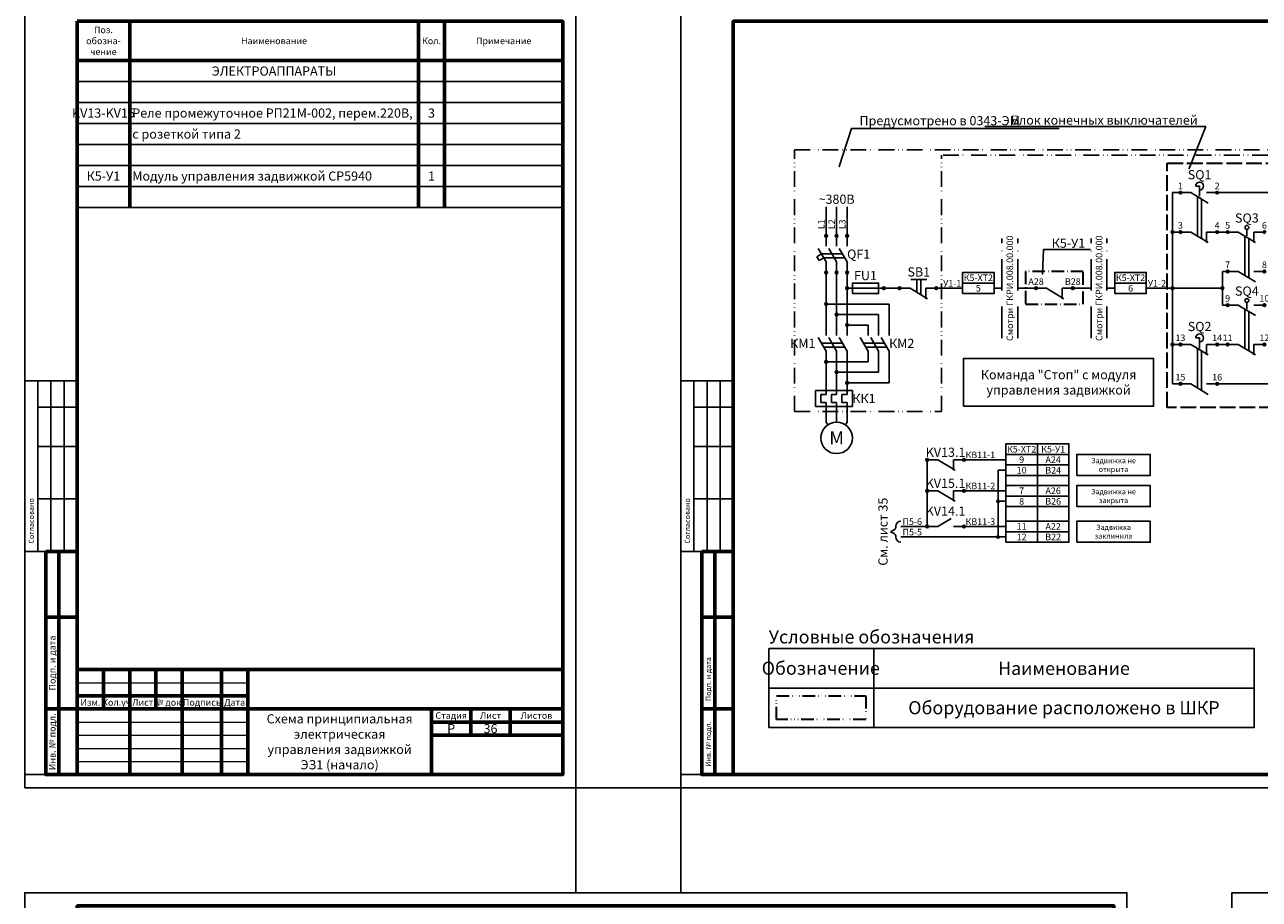
# Model space of a CAD drawing. Units: millimetres. Extents: x 0 to 7100, y -4414 to 594.
# Drawn here: x 0 to 470, y -1514 to -1180 of the extents above; entities that cross this region are included whole.
import ezdxf
from ezdxf.enums import TextEntityAlignment as Align

# ---------------------------------------------------------------- set-up
doc = ezdxf.new("R2010")
doc.units = ezdxf.units.MM
for name, pattern in [('ACAD_ISO02W100', [15, 12, -3]), ('ACAD_ISO04W100', [30, 24, -3, 0, -3]), ('ACAD_ISO10W100', [18, 12, -3, 0, -3]), ('ACAD_ISO12W100', [21, 12, -3, 0, -3, 0, -3]), ('ACAD_ISO14W100', [24, 12, -3, 0, -3, 0, -3, 0, -3])]:
    doc.linetypes.add(name, pattern=pattern)
doc.layers.add('Format', color=7, linetype='Continuous')
doc.layers.add('LAYER0VIEW0', color=7, linetype='Continuous')
doc.layers.add('wspom', color=3, linetype='Continuous', plot=False)
doc.styles.get("Standard").update_dxf_attribs({"font": 'mipgost.ttf', "oblique": 15})
doc.dimstyles.new('ISO-25', dxfattribs={"dimtxt": 2.5, "dimasz": 2.5, "dimexe": 1.25, "dimexo": 0.625, "dimtad": 1, "dimtxsty": 'Standard', "dimcen": 2.5, "dimadec": 0, "dimazin": 0, "dimtfac": 1, "dimtmove": 0, "dimatfit": 3, "dimfxl": 0, "dimarcsym": 0})

# ---------------------------------------------------------------- blocks, each defined once
blk = doc.blocks.new('А3_гориз_осн_компл_раб_черт')
at = {"layer": 'Format', "lineweight": 60}
for points in [[(20, 5), (415, 5), (415, 292), (20, 292)], [(8, 90), (13, 90), (13, 65), (8, 65)], [(13, 90), (20, 90), (20, 65), (13, 65)], [(8, 65), (13, 65), (13, 30), (8, 30)], [(13, 65), (20, 65), (20, 30), (13, 30)], [(8, 30), (13, 30), (13, 5), (8, 5)], [(13, 30), (20, 30), (20, 5), (13, 5)]]:
    blk.add_lwpolyline(points, close=True, dxfattribs=at)
at = {"layer": 'Format'}
for points in [[(5, 90), (5, 155), (0, 155), (0, 90)], [(10, 145), (10, 155), (5, 155), (5, 145)], [(15, 145), (15, 155), (10, 155), (10, 145)], [(20, 145), (20, 155), (15, 155), (15, 145)], [(10, 130), (10, 145), (5, 145), (5, 130)], [(15, 130), (15, 145), (10, 145), (10, 130)], [(20, 130), (20, 145), (15, 145), (15, 130)], [(10, 110), (10, 130), (5, 130), (5, 110)], [(15, 110), (15, 130), (10, 130), (10, 110)], [(20, 110), (20, 130), (15, 130), (15, 110)], [(10, 90), (10, 110), (5, 110), (5, 90)], [(15, 90), (15, 110), (10, 110), (10, 90)], [(20, 90), (20, 110), (15, 110), (15, 90)]]:
    blk.add_lwpolyline(points, close=True, dxfattribs=at)
at = {"layer": 'wspom'}
for points in [[(0, 0), (420, 0), (420, 297), (0, 297)], [(0, 90), (8, 90), (8, 5), (0, 5)], [(420, 0), (460, 0), (460, -40), (420, -40)]]:
    blk.add_lwpolyline(points, close=True, dxfattribs=at)
at = {"layer": 'Format', "oblique": 15}
for s, p in [('Согласовано', (2.5, 93)), ('Подп. и дата', (10.5, 33)), ('Инв. № подл.', (10.5, 8))]:
    blk.add_text(s, height=2, rotation=90, dxfattribs=at).set_placement(p, align=Align.MIDDLE_LEFT)
blk = doc.blocks.new('Контакт_замык_гориз')
for points in [[(0.5, 0, 1), (-0.5, 0, 1)], [(14, -0.5, 1), (14, 0.5, 1)]]:
    blk.add_hatch(color=256).paths.add_polyline_path(points)
for p, q in [((4, 0), (0, 0)), ((4, 0), (9.2, 3)), ((14, 0), (10, 0))]:
    blk.add_line(p, q)
for centre in [(0, 0), (14, 0)]:
    blk.add_circle(centre, 0.5)
at = {"color": 7, "oblique": 15}
blk.add_attdef('КОНТАКТ_ЗАМЫК_ГОРИЗ', text='', height=3.5, dxfattribs=at).set_placement((7, 3), align=Align.BOTTOM_CENTER)
blk = doc.blocks.new('04_Электроаппараты_ОЛ')
at = {"lineweight": 60}
for p, q in [((0, 0), (0, -8)), ((110, 0), (110, -8)), ((120, 0), (120, -8)), ((0, -8), (0, -16)), ((110, -8), (110, -16)), ((120, -8), (120, -16))]:
    blk.add_line(p, q, dxfattribs=at)
for p, q in [((-20, -8), (0, -8)), ((0, -8), (110, -8)), ((110, -8), (120, -8)), ((120, -8), (165, -8)), ((-20, -16), (0, -16)), ((0, -16), (110, -16)), ((110, -16), (120, -16)), ((120, -16), (165, -16))]:
    blk.add_line(p, q)
at = {"oblique": 15}
blk.add_text('%%UЭЛЕКТРОАППАРАТЫ', height=3.5, dxfattribs=at).set_placement((55, -4), align=Align.MIDDLE_CENTER)
blk = doc.blocks.new('ПЭ_ОЛ_перв_лист')
at = {"lineweight": 60}
for points in [[(20, 292), (205, 292), (205, 5), (20, 5)], [(20, 292), (40, 292), (40, 277), (20, 277)], [(40, 292), (150, 292), (150, 277), (40, 277)], [(150, 292), (160, 292), (160, 277), (150, 277)], [(160, 292), (205, 292), (205, 277), (160, 277)], [(8, 90), (13, 90), (13, 65), (8, 65)], [(20, 90), (13, 90), (13, 65), (20, 65)], [(8, 65), (13, 65), (13, 30), (8, 30)], [(13, 65), (20, 65), (20, 30), (13, 30)], [(8, 30), (13, 30), (13, 5), (8, 5)], [(13, 5), (20, 5), (20, 30), (13, 30)]]:
    blk.add_lwpolyline(points, close=True, dxfattribs=at)
at = {"layer": 'Format'}
for points in [[(5, 90), (5, 155), (0, 155), (0, 90)], [(10, 145), (10, 155), (5, 155), (5, 145)], [(15, 145), (15, 155), (10, 155), (10, 145)], [(20, 145), (20, 155), (15, 155), (15, 145)], [(10, 130), (10, 145), (5, 145), (5, 130)], [(15, 130), (15, 145), (10, 145), (10, 130)], [(20, 130), (20, 145), (15, 145), (15, 130)], [(10, 110), (10, 130), (5, 130), (5, 110)], [(15, 110), (15, 130), (10, 130), (10, 110)], [(20, 110), (20, 130), (15, 130), (15, 110)], [(10, 90), (10, 110), (5, 110), (5, 90)], [(15, 90), (15, 110), (10, 110), (10, 90)], [(20, 90), (20, 110), (15, 110), (15, 90)]]:
    blk.add_lwpolyline(points, close=True, dxfattribs=at)
at = {"layer": 'wspom'}
for points in [[(0, 0), (210, 0), (210, 297), (0, 297)], [(0, 90), (8, 90), (8, 5), (0, 5)], [(210, -40), (250, -40), (250, 0), (210, 0)]]:
    blk.add_lwpolyline(points, close=True, dxfattribs=at)
at = {"layer": 'Format', "char_height": 2.5, "width": 18.0471, "attachment_point": 5}
for s, insert in [('{\\fGOST type A|b0|i0|c204|p34;Поз.\\Pобозна-\\Pчение}', (30, 284.5)), ('{\\fGOST type A|b0|i0|c204|p34;Наименование}', (95, 284.5)), ('{\\fGOST type A|b0|i0|c204|p34;Кол.}', (155, 284.5)), ('{\\fGOST type A|b0|i0|c204|p34;Примечание}', (182.5, 284.5))]:
    blk.add_mtext(s, dxfattribs=dict(at, insert=insert))
at = {"layer": 'Format', "rotation": 90}
for s, insert, char_height, width, attachment_point in [('{\\fGOST type A|b0|i0|c204|p34;Согласовано}', (2.5, 93), 2, 25.0684, 4), ('{\\fGOST type A|b0|i0|c204|p34;Подп. и дата}', (10.5, 47.5), 2.5, 25, 5), ('{\\fGOST type A|b0|i0|c204|p34;Инв.} № {\\fGOST type A|b0|i0|c204|p34;подл.}', (10.5, 17.5), 2.5, 25, 5)]:
    blk.add_mtext(s, dxfattribs=dict(at, insert=insert, char_height=char_height, width=width, attachment_point=attachment_point))
blk = doc.blocks.new('Соединение')
blk.add_hatch(color=256).paths.add_polyline_path([(-0.5, 0, 1), (0.5, 0, 1)])
blk.add_circle((0, 0), 0.5)
blk = doc.blocks.new('Выкл_авт_трехпол_слева')
for p, q in [((0, 0), (0, -4)), ((4, 0), (4, -4)), ((8, 0), (8, -4)), ((-3.55, -7.98), (-1.76, -6.95)), ((-2.69, -9.48), (-3.55, -7.98)), ((0, -10), (-3, -4.8)), ((-2.69, -9.48), (-0.9, -8.45)), ((6.16, -6.95), (-1.76, -6.95)), ((7.02, -8.45), (-0.9, -8.45)), ((4, -10), (1, -4.8)), ((8, -10), (5, -4.8)), ((0, -10), (0, -14)), ((4, -10), (4, -14)), ((8, -10), (8, -14))]:
    blk.add_line(p, q)
for p in [(0, 0), (4, 0), (8, 0), (0, -14), (4, -14), (8, -14)]:
    blk.add_blockref('Соединение', p)
at = {"oblique": 15}
blk.add_attdef('ВЫКЛ_АВТ_ТРЕХПОЛ', text='', height=3.5, dxfattribs=at).set_placement((-1.5, -4.4), align=Align.BOTTOM_RIGHT)
blk = doc.blocks.new('Контакт_размык_гориз_с_контактами')
for points in [[(0, 0.5, 1), (0, -0.5, 1)], [(13.5, 0, 1), (14.5, 0, 1)]]:
    blk.add_hatch(color=256).paths.add_polyline_path(points)
for p, q in [((4, 0), (0, 0)), ((4, 0), (10.64, -4)), ((14, 0), (10, 0)), ((10, 0), (10, -4))]:
    blk.add_line(p, q)
for centre in [(0, 0), (14, 0)]:
    blk.add_circle(centre, 0.5)
at = {"layer": 'Format'}
blk.add_line((14, 0), (14, 0), dxfattribs=at)
at = {"oblique": 15}
for tag, height, p in [('КОНТАКТ_РАЗМЫК_ГОРИЗ', 3.5, (7, 0)), ('КОНТ_1', 2.5, (0, 0.5)), ('КОНТ_2', 2.5, (14, 0.5))]:
    blk.add_attdef(tag, text='', height=height, dxfattribs=at).set_placement(p, align=Align.BOTTOM_CENTER)
blk = doc.blocks.new('Реверсивное_вкл_двигателя')
for points in [[(8.5, -6, 1), (7.5, -6, 1)], [(22.5, -6, 1), (21.5, -6, 1)], [(28, -5.5, 1), (28, -6.5, 1)], [(41.5, -6, 1), (42.5, -6, 1)]]:
    blk.add_hatch(color=256).paths.add_polyline_path(points)
for p, q in [((0, -12), (0, 0)), ((4, -12), (4, 0)), ((8, -12), (8, 0)), ((32.32, -2.62), (38.32, -2.62)), ((34.57, -7.55), (34.57, -2.62)), ((36.07, -8.45), (36.07, -2.62)), ((8, -6), (10, -6)), ((10, -6), (20, -6)), ((20, -6), (22, -6)), ((22, -6), (28, -6)), ((32, -6), (28, -6)), ((32, -6), (38.64, -10)), ((38, -6), (38, -10)), ((42, -6), (38, -6)), ((0, -20), (0, -12)), ((24, -12), (0, -12)), ((4, -16), (4, -12)), ((8, -20), (8, -12)), ((24, -20), (24, -12)), ((4, -20), (4, -16)), ((20, -16), (4, -16)), ((20, -20), (20, -16)), ((0, -20), (0, -24)), ((4, -20), (4, -24)), ((16, -20), (8, -20)), ((8, -20), (8, -24)), ((16, -20), (16, -24)), ((20, -20), (20, -24)), ((24, -20), (24, -24)), ((0, -30), (-3, -24.8)), ((6.16, -26.95), (-1.76, -26.95)), ((4, -30), (1, -24.8)), ((8, -30), (5, -24.8)), ((16, -30), (13, -24.8)), ((22.16, -26.95), (14.24, -26.95)), ((20, -30), (17, -24.8)), ((24, -30), (21, -24.8)), ((7.02, -28.45), (-0.9, -28.45)), ((0, -30), (0, -34)), ((4, -30), (4, -34)), ((8, -30), (8, -34)), ((23.02, -28.45), (15.1, -28.45)), ((16, -30), (16, -34)), ((20, -30), (20, -34)), ((24, -30), (24, -34)), ((0, -34), (0, -42)), ((16, -34), (0, -34)), ((4, -34), (4, -42)), ((8, -34), (8, -42)), ((20, -38), (20, -34)), ((24, -42), (24, -34)), ((0, -45), (0, -42)), ((20, -38), (4, -38)), ((4, -45), (4, -42)), ((24, -42), (8, -42)), ((8, -45), (8, -42)), ((-2, -49.5), (-2, -46.5)), ((0, -46.5), (-2, -46.5)), ((0, -45), (0, -46.5)), ((4, -46.5), (2, -46.5)), ((2, -49.5), (2, -46.5)), ((4, -45), (4, -46.5)), ((8, -46.5), (6, -46.5)), ((6, -49.5), (6, -46.5)), ((8, -45), (8, -46.5)), ((0, -49.5), (-2, -49.5)), ((0, -51), (0, -49.5)), ((0, -57), (0, -51)), ((4, -49.5), (2, -49.5)), ((4, -51), (4, -49.5)), ((4, -57), (4, -51)), ((8, -49.5), (6, -49.5)), ((8, -51), (8, -49.5)), ((8, -57), (8, -51)), ((0.67, -58.01), (0, -57)), ((7.33, -58.01), (8, -57))]:
    blk.add_line(p, q)
for points in [[(10, -8), (20, -8), (20, -4), (10, -4)], [(-4, -45), (10, -45), (10, -51), (-4, -51)]]:
    blk.add_lwpolyline(points, close=True)
for centre, radius in [((8, -6), 0.5), ((22, -6), 0.5), ((28, -6), 0.5), ((42, -6), 0.5), ((4, -63), 6)]:
    blk.add_circle(centre, radius)
at = {"layer": 'Format'}
blk.add_line((42, -6), (42, -6), dxfattribs=at)
for p in [(0, -12), (4, -16), (8, -20), (0, -34), (4, -38), (8, -42)]:
    blk.add_blockref('Соединение', p)
at = {"oblique": 15}
blk.add_text('М', height=5, dxfattribs=at).set_placement((4, -63), align=Align.MIDDLE_CENTER)
for tag, p in [('КНОПКА_РАЗМЫК_ГОРИЗ_С_ВОЗВРАТОМ', (35.32, -2.62)), ('ПРЕДОХРАНИТЕЛЬ', (15, -4))]:
    blk.add_attdef(tag, text='', height=3.5, dxfattribs=at).set_placement(p, align=Align.BOTTOM_CENTER)
blk.add_attdef('КОНТАКТ_ПУСКАТЕЛЯ_1', text='', height=3.5, dxfattribs=at).set_placement((-3, -27), align=Align.MIDDLE_RIGHT)
for tag, p in [('КОНТАКТ_ПУСКАТЕЛЯ_2', (24, -27)), ('ТЕПЛОВОЕ_РЕЛЕ', (10, -48))]:
    blk.add_attdef(tag, text='', height=3.5, dxfattribs=at).set_placement(p, align=Align.MIDDLE_LEFT)
blk = doc.blocks.new('Конечный_выключатель_муфт_вар_1')
for points in [[(0, 0.5, 1), (0, -0.5, 1)], [(13.5, 0, 1), (14.5, 0, 1)], [(0.5, -15, 1), (-0.5, -15, 1)], [(14, -15.5, 1), (14, -14.5, 1)]]:
    blk.add_hatch(color=256).paths.add_polyline_path(points)
for p, q in [((4, 0), (0, 0)), ((4, 0), (10.64, -4)), ((5.82, 2.5), (7.32, 2.5)), ((7.32, 2.5), (7.32, 1)), ((10, 0), (10, -4)), ((14, 0), (10, 0)), ((6.57, -16.55), (6.57, -1.55)), ((8.07, -17.45), (8.07, -2.45)), ((4, -15), (0, -15)), ((4, -15), (10.64, -19)), ((14, -15), (10, -15))]:
    blk.add_line(p, q)
at = {"linetype": 'ACAD_ISO04W100', "ltscale": 0.1}
blk.add_line((7.32, 1), (7.32, -2), dxfattribs=at)
for centre in [(0, 0), (14, 0), (0, -15), (14, -15)]:
    blk.add_circle(centre, 0.5)
blk.add_arc((7.32, 2.5), 1.5, 270, 180)
at = {"oblique": 15}
for tag, height, p in [('ОБОЗНАЧЕНИЕ_КВ', 3.5, (7.32, 4)), ('КОНТАКТ_1', 2.5, (0, 0.5)), ('КОНТАКТ_2', 2.5, (14, 0.5)), ('КОНТАКТ_3', 2.5, (0, -14.5)), ('КОНТАКТ_4', 2.5, (14, -14.5))]:
    blk.add_attdef(tag, text='', height=height, dxfattribs=at).set_placement(p, align=Align.BOTTOM_CENTER)
blk = doc.blocks.new('Конечный_выключатель_вар_1')
for points in [[(0, 0.5, 1), (0, -0.5, 1)], [(13.5, 0, 1), (14.5, 0, 1)], [(0.5, -15, 1), (-0.5, -15, 1)], [(14, -15.5, 1), (14, -14.5, 1)]]:
    blk.add_hatch(color=256).paths.add_polyline_path(points)
for p, q in [((4, 0), (0, 0)), ((4, 0), (10.64, -4)), ((14, 0), (10, 0)), ((6.57, -16.55), (6.57, -1.55)), ((8.07, -17.45), (8.07, -2.45)), ((4, -15), (0, -15)), ((4, -15), (10.64, -19)), ((10, -15), (10, -19)), ((14, -15), (10, -15))]:
    blk.add_line(p, q)
at = {"linetype": 'ACAD_ISO04W100', "ltscale": 0.1}
blk.add_line((7.32, 1), (7.32, -2), dxfattribs=at)
for centre, radius in [((0, 0), 0.5), ((7.32, 1.75), 0.75), ((14, 0), 0.5), ((0, -15), 0.5), ((14, -15), 0.5)]:
    blk.add_circle(centre, radius)
at = {"oblique": 15}
for tag, height, p in [('ОБОЗНАЧЕНИЕ_КВ', 3.5, (7.32, 2.5)), ('КОНТАКТ_1', 2.5, (0, 0.5)), ('КОНТАКТ_2', 2.5, (14, 0.5)), ('КОНТАКТ_3', 2.5, (0, -14.5)), ('КОНТАКТ_4', 2.5, (14, -14.5))]:
    blk.add_attdef(tag, text='', height=height, dxfattribs=at).set_placement(p, align=Align.BOTTOM_CENTER)
blk = doc.blocks.new('Конечный_выключатель_муфт_вар_2')
for points in [[(0, 0.5, 1), (0, -0.5, 1)], [(13.5, 0, 1), (14.5, 0, 1)], [(0.5, -15, 1), (-0.5, -15, 1)], [(14, -15.5, 1), (14, -14.5, 1)]]:
    blk.add_hatch(color=256).paths.add_polyline_path(points)
for p, q in [((4, 0), (0, 0)), ((4, 0), (10.64, -4)), ((5.82, 2.5), (7.32, 2.5)), ((7.32, 2.5), (7.32, 1)), ((14, 0), (10, 0)), ((6.57, -16.55), (6.57, -1.55)), ((8.07, -17.45), (8.07, -2.45)), ((4, -15), (0, -15)), ((4, -15), (10.64, -19)), ((14, -15), (10, -15)), ((10, -15), (10, -19))]:
    blk.add_line(p, q)
at = {"linetype": 'ACAD_ISO04W100', "ltscale": 0.1}
blk.add_line((7.32, 1), (7.32, -2), dxfattribs=at)
for centre in [(0, 0), (14, 0), (0, -15), (14, -15)]:
    blk.add_circle(centre, 0.5)
blk.add_arc((7.32, 2.5), 1.5, 270, 180)
at = {"oblique": 15}
for tag, height, p in [('ОБОЗНАЧЕНИЕ_КВ', 3.5, (7.32, 4)), ('КОНТАКТ_1', 2.5, (0, 0.5)), ('КОНТАКТ_2', 2.5, (14, 0.5)), ('КОНТАКТ_3', 2.5, (0, -14.5)), ('КОНТАКТ_4', 2.5, (14, -14.5))]:
    blk.add_attdef(tag, text='', height=height, dxfattribs=at).set_placement(p, align=Align.BOTTOM_CENTER)
blk = doc.blocks.new('Конечный_выключатель_вар_2')
for points in [[(0, 0.5, 1), (0, -0.5, 1)], [(13.5, 0, 1), (14.5, 0, 1)], [(0.5, -15, 1), (-0.5, -15, 1)], [(14, -15.5, 1), (14, -14.5, 1)]]:
    blk.add_hatch(color=256).paths.add_polyline_path(points)
for p, q in [((4, 0), (0, 0)), ((4, 0), (10.64, -4)), ((14, 0), (10, 0)), ((10, 0), (10, -4)), ((6.57, -16.55), (6.57, -1.55)), ((8.07, -17.45), (8.07, -2.45)), ((4, -15), (0, -15)), ((4, -15), (10.64, -19)), ((14, -15), (10, -15))]:
    blk.add_line(p, q)
at = {"linetype": 'ACAD_ISO04W100', "ltscale": 0.1}
blk.add_line((7.32, 1), (7.32, -2), dxfattribs=at)
for centre, radius in [((0, 0), 0.5), ((7.32, 1.75), 0.75), ((14, 0), 0.5), ((0, -15), 0.5), ((14, -15), 0.5)]:
    blk.add_circle(centre, radius)
at = {"oblique": 15}
for tag, height, p in [('ОБОЗНАЧЕНИЕ_КВ', 3.5, (7.32, 2.5)), ('КОНТАКТ_1', 2.5, (0, 0.5)), ('КОНТАКТ_2', 2.5, (14, 0.5)), ('КОНТАКТ_3', 2.5, (0, -14.5)), ('КОНТАКТ_4', 2.5, (14, -14.5))]:
    blk.add_attdef(tag, text='', height=height, dxfattribs=at).set_placement(p, align=Align.BOTTOM_CENTER)
blk = doc.blocks.new('Стрелка_фигурной_скобки')
for p, q in [((-0.72, -0.55), (0, -2)), ((0, -2), (0.72, -0.55))]:
    blk.add_line(p, q)
for centre, start, end in [((-1.62, -1), 26.5651, 90), ((1.62, -1), 90, 153.4349)]:
    blk.add_arc(centre, 1, start, end)
blk = doc.blocks.new('Ср5940_ПЭ_ОЛ')
at = {"lineweight": 60}
for p, q in [((0, 0), (0, -8)), ((110, 0), (110, -8)), ((120, 0), (120, -8)), ((0, -8), (0, -16)), ((110, -8), (110, -16)), ((120, -8), (120, -16))]:
    blk.add_line(p, q, dxfattribs=at)
for p, q in [((-20, -8), (0, -8)), ((0, -8), (110, -8)), ((110, -8), (120, -8)), ((120, -8), (165, -8)), ((-20, -16), (0, -16)), ((0, -16), (110, -16)), ((110, -16), (120, -16)), ((120, -16), (165, -16))]:
    blk.add_line(p, q)
at = {"oblique": 15}
blk.add_text('Модуль управления задвижкой СР5940', height=3.5, dxfattribs=at).set_placement((1, -4), align=Align.MIDDLE_LEFT)
for tag, p in [('ПОЗИЦИЯ-1', (-10, -4)), ('КОЛИЧЕСТВО', (115, -4)), ('ПРИМ-1', (142.5, -4)), ('ПОЗИЦИЯ-2', (-10, -12))]:
    blk.add_attdef(tag, text='', height=3.5, dxfattribs=at).set_placement(p, align=Align.MIDDLE_CENTER)
blk = doc.blocks.new('Контакт_размык_гориз')
for points in [[(0, 0.5, 1), (0, -0.5, 1)], [(13.5, 0, 1), (14.5, 0, 1)]]:
    blk.add_hatch(color=256).paths.add_polyline_path(points)
for p, q in [((4, 0), (0, 0)), ((4, 0), (10.64, -4)), ((10, 0), (10, -4)), ((14, 0), (10, 0))]:
    blk.add_line(p, q)
for centre in [(0, 0), (14, 0)]:
    blk.add_circle(centre, 0.5)
at = {"layer": 'Format'}
blk.add_line((14, 0), (14, 0), dxfattribs=at)
at = {"oblique": 15}
blk.add_attdef('КОНТАКТ_РАЗМЫК_ГОРИЗ', text='', height=3.5, dxfattribs=at).set_placement((7, 0), align=Align.BOTTOM_CENTER)
blk = doc.blocks.new('РП21М_002_ПЭ_ОЛ')
at = {"lineweight": 60}
for p, q in [((0, 0), (0, -8)), ((110, 0), (110, -8)), ((120, 0), (120, -8)), ((0, -8), (0, -16)), ((110, -8), (110, -16)), ((120, -8), (120, -16)), ((0, -16), (0, -24)), ((110, -16), (110, -24)), ((120, -16), (120, -24))]:
    blk.add_line(p, q, dxfattribs=at)
for p, q in [((-20, -8), (0, -8)), ((0, -8), (110, -8)), ((110, -8), (120, -8)), ((120, -8), (165, -8)), ((-20, -16), (0, -16)), ((0, -16), (110, -16)), ((110, -16), (120, -16)), ((120, -16), (165, -16)), ((-20, -24), (0, -24)), ((0, -24), (110, -24)), ((110, -24), (120, -24)), ((120, -24), (165, -24))]:
    blk.add_line(p, q)
at = {"oblique": 15}
for s, p in [('Реле промежуточное РП21М-002, перем.220В,', (1, -4)), ('с розеткой типа 2', (1, -12))]:
    blk.add_text(s, height=3.5, dxfattribs=at).set_placement(p, align=Align.MIDDLE_LEFT)
for tag, p in [('ПОЗ-1', (-10, -4)), ('КОЛ', (115, -4)), ('ПОЗ-2', (-10, -12)), ('ПОЗ-3', (-10, -20))]:
    blk.add_attdef(tag, text='', height=3.5, dxfattribs=at).set_placement(p, align=Align.MIDDLE_CENTER)

msp = doc.modelspace()

# ---------------------------------------------------------------- linework, layer by layer
at = {"linetype": 'ACAD_ISO12W100', "ltscale": 0.5}
for p, q in [((293.25808, -1327.7359), (293.25808, -1228.03691)), ((293.25808, -1228.03691), (559.85387, -1228.03691)), ((349.35387, -1327.7359), (349.35387, -1230.03691)), ((484.35387, -1230.03691), (349.35387, -1230.03691)), ((293.25808, -1327.7359), (349.35387, -1327.7359))]:
    msp.add_line(p, q, dxfattribs=at)
for p, q in [((437.35387, -1244.32169), (440.35387, -1244.32169)), ((437.35387, -1317.15012), (437.35387, -1244.32169)), ((454.35387, -1244.32169), (507.35387, -1244.32169)), ((305.35387, -1260.7359), (305.35387, -1249.66997)), ((309.35387, -1260.7359), (309.35387, -1249.66997)), ((313.35387, -1260.7359), (313.35387, -1249.66997)), ((437.35387, -1259.32169), (440.35387, -1259.32169)), ((454.35387, -1259.32169), (458.35387, -1259.32169)), ((454.35387, -1259.32169), (456.35387, -1259.32169)), ((456.35387, -1274.32169), (456.35387, -1287.15012)), ((458.35387, -1274.32169), (456.35387, -1274.32169)), ((349.35387, -1280.7359), (347.35387, -1280.7359)), ((349.35387, -1280.7359), (357.35387, -1280.7359)), ((369.35387, -1280.7359), (372.35387, -1280.7359)), ((381.35387, -1280.7359), (378.35387, -1280.7359)), ((385.35387, -1280.7359), (381.35387, -1280.7359)), ((403.35387, -1280.7359), (399.35387, -1280.7359)), ((403.35387, -1280.7359), (406.35387, -1280.7359)), ((415.35387, -1280.7359), (412.35387, -1280.7359)), ((435.35387, -1280.7359), (427.35387, -1280.7359)), ((437.35387, -1280.7359), (435.35387, -1280.7359)), ((456.35387, -1280.7359), (437.35387, -1280.7359)), ((458.35387, -1287.15012), (456.35387, -1287.15012)), ((437.35387, -1302.15012), (440.35387, -1302.15012)), ((454.35387, -1302.15012), (458.35387, -1302.15012)), ((440.35387, -1317.15012), (437.35387, -1317.15012)), ((454.35387, -1317.15012), (507.35387, -1317.15012)), ((343.87114, -1346.06062), (343.87114, -1357.88475)), ((367.87114, -1346.06062), (357.87114, -1346.06062)), ((373.87114, -1346.06062), (367.87114, -1346.06062)), ((373.87114, -1350.06062), (370.87114, -1350.06062)), ((370.87114, -1361.88475), (370.87114, -1350.06062)), ((343.87114, -1357.88475), (343.87114, -1371.46978)), ((367.87114, -1357.88475), (357.87114, -1357.88475)), ((373.87114, -1357.88475), (367.87114, -1357.88475)), ((373.87114, -1361.88475), (370.87114, -1361.88475)), ((370.87114, -1375.46978), (370.87114, -1361.88475)), ((331.87114, -1371.85175), (331.87114, -1371.46978)), ((343.87114, -1371.46978), (333.87114, -1371.46978)), ((367.87114, -1371.46978), (357.87114, -1371.46978)), ((373.87114, -1371.46978), (367.87114, -1371.46978)), ((331.87114, -1375.46978), (331.87114, -1375.08782)), ((343.87114, -1375.46978), (333.87114, -1375.46978)), ((370.87114, -1375.46978), (343.87114, -1375.46978)), ((373.87114, -1375.46978), (370.87114, -1375.46978))]:
    msp.add_line(p, q)
at = {"linetype": 'ACAD_ISO10W100'}
for p, q in [((372.35387, -1299.70321), (372.35387, -1261.7686)), ((378.35387, -1299.70321), (378.35387, -1261.7686)), ((406.35387, -1299.70321), (406.35387, -1261.7686)), ((412.35387, -1299.70321), (412.35387, -1261.7686))]:
    msp.add_line(p, q, dxfattribs=at)
at = {"linetype": 'Continuous', "lineweight": 0}
for p, q in [((20, -1431), (85, -1431)), ((20, -1446), (85, -1446)), ((20, -1451), (85, -1451)), ((20, -1456), (85, -1456)), ((20, -1461), (85, -1461))]:
    msp.add_line(p, q, dxfattribs=at)
at = {"linetype": 'ACAD_ISO02W100', "lineweight": 30, "ltscale": 0.5}
msp.add_lwpolyline([(435.35387, -1233.03691), (476.35387, -1233.03691), (476.35387, -1326.15012), (435.35387, -1326.15012)], close=True, dxfattribs=at)
for points in [[(357.35387, -1278.7359), (369.35387, -1278.7359), (369.35387, -1274.7359), (357.35387, -1274.7359)], [(415.35387, -1278.7359), (427.35387, -1278.7359), (427.35387, -1274.7359), (415.35387, -1274.7359)], [(357.35387, -1282.7359), (369.35387, -1282.7359), (369.35387, -1278.7359), (357.35387, -1278.7359)], [(415.35387, -1282.7359), (427.35387, -1282.7359), (427.35387, -1278.7359), (415.35387, -1278.7359)], [(357.76421, -1325.68154), (430.13391, -1325.68154), (430.13391, -1307.47444), (357.76421, -1307.47444)], [(373.87114, -1344.06062), (385.87114, -1344.06062), (385.87114, -1340.06062), (373.87114, -1340.06062)], [(385.87114, -1344.06062), (397.87114, -1344.06062), (397.87114, -1340.06062), (385.87114, -1340.06062)], [(373.87114, -1348.06062), (385.87114, -1348.06062), (385.87114, -1344.06062), (373.87114, -1344.06062)], [(385.87114, -1348.06062), (397.87114, -1348.06062), (397.87114, -1344.06062), (385.87114, -1344.06062)], [(373.87114, -1352.06062), (385.87114, -1352.06062), (385.87114, -1348.06062), (373.87114, -1348.06062)], [(385.87114, -1352.06062), (397.87114, -1352.06062), (397.87114, -1348.06062), (385.87114, -1348.06062)], [(373.87114, -1352.06062), (385.87114, -1352.06062), (385.87114, -1355.88475), (373.87114, -1355.88475)], [(385.87114, -1352.06062), (397.87114, -1352.06062), (397.87114, -1355.88475), (385.87114, -1355.88475)], [(373.87114, -1359.88475), (385.87114, -1359.88475), (385.87114, -1355.88475), (373.87114, -1355.88475)], [(385.87114, -1359.88475), (397.87114, -1359.88475), (397.87114, -1355.88475), (385.87114, -1355.88475)], [(373.87114, -1363.88475), (385.87114, -1363.88475), (385.87114, -1359.88475), (373.87114, -1359.88475)], [(373.87114, -1363.88475), (385.87114, -1363.88475), (385.87114, -1369.46978), (373.87114, -1369.46978)], [(385.87114, -1363.88475), (397.87114, -1363.88475), (397.87114, -1359.88475), (385.87114, -1359.88475)], [(385.87114, -1363.88475), (397.87114, -1363.88475), (397.87114, -1369.46978), (385.87114, -1369.46978)], [(373.87114, -1373.46978), (385.87114, -1373.46978), (385.87114, -1369.46978), (373.87114, -1369.46978)], [(373.87114, -1377.46978), (385.87114, -1377.46978), (385.87114, -1373.46978), (373.87114, -1373.46978)], [(385.87114, -1373.46978), (397.87114, -1373.46978), (397.87114, -1369.46978), (385.87114, -1369.46978)], [(385.87114, -1377.46978), (397.87114, -1377.46978), (397.87114, -1373.46978), (385.87114, -1373.46978)]]:
    msp.add_lwpolyline(points, close=True)
at = {"linetype": 'ACAD_ISO10W100', "lineweight": 30, "ltscale": 0.4}
msp.add_lwpolyline([(381.35387, -1286.7359), (403.35387, -1286.7359), (403.35387, -1274.38409), (381.35387, -1274.38409)], close=True, dxfattribs=at)
at = {"linetype": 'Continuous'}
for points in [[(283.47905, -1418.01817), (323.47905, -1418.01817), (323.47905, -1433.01817), (283.47905, -1433.01817)], [(323.47905, -1418.01817), (468.47905, -1418.01817), (468.47905, -1433.01817), (323.47905, -1433.01817)], [(283.47905, -1433.01817), (323.47905, -1433.01817), (323.47905, -1448.01817), (283.47905, -1448.01817)], [(323.47905, -1433.01817), (468.47905, -1433.01817), (468.47905, -1448.01817), (323.47905, -1448.01817)]]:
    msp.add_lwpolyline(points, close=True, dxfattribs=at)
at = {"linetype": 'Continuous', "lineweight": 60}
for points in [[(20, -1426), (30, -1426), (30, -1436), (20, -1436)], [(30, -1426), (40, -1426), (40, -1436), (30, -1436)], [(40, -1426), (50, -1426), (50, -1436), (40, -1436)], [(50, -1426), (60, -1426), (60, -1436), (50, -1436)], [(60, -1426), (75, -1426), (75, -1436), (60, -1436)], [(75, -1426), (85, -1426), (85, -1436), (75, -1436)], [(85, -1426), (205, -1426), (205, -1441), (85, -1441)], [(20, -1436), (30, -1436), (30, -1441), (20, -1441)], [(30, -1436), (40, -1436), (40, -1441), (30, -1441)], [(40, -1436), (50, -1436), (50, -1441), (40, -1441)], [(50, -1436), (60, -1436), (60, -1441), (50, -1441)], [(60, -1436), (75, -1436), (75, -1441), (60, -1441)], [(75, -1436), (85, -1436), (85, -1441), (75, -1441)], [(20, -1441), (40, -1441), (40, -1466), (20, -1466)], [(40, -1441), (60, -1441), (60, -1466), (40, -1466)], [(60, -1441), (75, -1441), (75, -1466), (60, -1466)], [(75, -1441), (85, -1441), (85, -1466), (75, -1466)], [(85, -1441), (155, -1441), (155, -1466), (85, -1466)], [(155, -1441), (170, -1441), (170, -1446), (155, -1446)], [(170, -1441), (185, -1441), (185, -1446), (170, -1446)], [(185, -1441), (205, -1441), (205, -1446), (185, -1446)], [(155, -1446), (170, -1446), (170, -1451), (155, -1451)], [(170, -1446), (185, -1446), (185, -1451), (170, -1451)], [(185, -1446), (205, -1446), (205, -1451), (185, -1451)], [(155, -1451), (205, -1451), (205, -1466), (155, -1466)]]:
    msp.add_lwpolyline(points, close=True, dxfattribs=at)
at = {"linetype": 'ACAD_ISO14W100', "lineweight": 30, "ltscale": 0.4}
msp.add_lwpolyline([(286.47905, -1436.01817), (320.47905, -1436.01817), (320.47905, -1445.01817), (286.47905, -1445.01817)], close=True, dxfattribs=at)
at = {"linetype": 'Continuous'}
for centre, start, end in [((333.87114, -1371.46978), 90, 180), ((333.87114, -1375.46978), 180, 270)]:
    msp.add_arc(centre, 2, start, end, dxfattribs=at)
at = {"layer": 'LAYER0VIEW0'}
for points in [[(400.87114, -1352.06062), (428.87114, -1352.06062), (428.87114, -1344.06062), (400.87114, -1344.06062)], [(400.87114, -1363.88475), (428.87114, -1363.88475), (428.87114, -1355.88475), (400.87114, -1355.88475)], [(400.87114, -1377.46978), (428.87114, -1377.46978), (428.87114, -1369.46978), (400.87114, -1369.46978)]]:
    msp.add_lwpolyline(points, close=True, dxfattribs=at)

# ---------------------------------------------------------------- block references
for name, p in [('ПЭ_ОЛ_перв_лист', (0, -1471)), ('А3_гориз_осн_компл_раб_черт', (250, -1471)), ('Соединение', (437.35387, -1259.32169)), ('Соединение', (437.35387, -1280.7359)), ('Соединение', (456.35387, -1280.7359)), ('Соединение', (437.35387, -1302.15012)), ('Соединение', (370.87114, -1361.88475)), ('Соединение', (370.87114, -1375.46978)), ('А3_гориз_осн_компл_раб_черт', (0, -1808)), ('А3_гориз_осн_компл_раб_черт', (460, -1808))]:
    msp.add_blockref(name, p)
for name, p, values in [('РП21М_002_ПЭ_ОЛ', (40, -1210), {'ПОЗ-1': 'KV13-KV15', 'КОЛ': '3'}), ('Ср5940_ПЭ_ОЛ', (40, -1234), {'ПОЗИЦИЯ-1': 'К5-У1', 'КОЛИЧЕСТВО': '1'}), ('Конечный_выключатель_муфт_вар_2', (440.35387, -1244.32169), {'ОБОЗНАЧЕНИЕ_КВ': 'SQ1', 'КОНТАКТ_1': '1', 'КОНТАКТ_2': '2', 'КОНТАКТ_3': '3', 'КОНТАКТ_4': '4'}), ('Конечный_выключатель_вар_2', (458.35387, -1259.32169), {'ОБОЗНАЧЕНИЕ_КВ': 'SQ3', 'КОНТАКТ_1': '5', 'КОНТАКТ_2': '6', 'КОНТАКТ_3': '7', 'КОНТАКТ_4': '8'}), ('Реверсивное_вкл_двигателя', (305.35387, -1274.7359), {'ТЕПЛОВОЕ_РЕЛЕ': 'КК1', 'КОНТАКТ_ПУСКАТЕЛЯ_2': 'КМ2', 'КОНТАКТ_ПУСКАТЕЛЯ_1': 'КМ1 ', 'ПРЕДОХРАНИТЕЛЬ': 'FU1', 'КНОПКА_РАЗМЫК_ГОРИЗ_С_ВОЗВРАТОМ': 'SB1'}), ('Конечный_выключатель_вар_1', (458.35387, -1287.15012), {'КОНТАКТ_4': '12', 'КОНТАКТ_3': '11', 'КОНТАКТ_2': '10', 'КОНТАКТ_1': '9', 'ОБОЗНАЧЕНИЕ_КВ': 'SQ4'}), ('Конечный_выключатель_муфт_вар_1', (440.35387, -1302.15012), {'КОНТАКТ_4': '16', 'КОНТАКТ_3': '15', 'КОНТАКТ_2': '14', 'КОНТАКТ_1': '13', 'ОБОЗНАЧЕНИЕ_КВ': 'SQ2'}), ('Контакт_размык_гориз', (343.87114, -1346.06062), {'КОНТАКТ_РАЗМЫК_ГОРИЗ': 'KV13.1'}), ('Контакт_размык_гориз', (343.87114, -1357.88475), {'КОНТАКТ_РАЗМЫК_ГОРИЗ': 'KV15.1'}), ('Контакт_замык_гориз', (343.87114, -1371.46978), {'КОНТАКТ_ЗАМЫК_ГОРИЗ': 'KV14.1'})]:
    msp.add_blockref(name, p).add_auto_attribs(values)
ref = msp.add_blockref('Выкл_авт_трехпол_слева', (305.35387, -1260.7359))
ref.add_attrib('ВЫКЛ_АВТ_ТРЕХПОЛ', 'QF1', dxfattribs={"height": 3.5, "oblique": 15}).set_placement((313.35387, -1267.7359), align=Align.MIDDLE_LEFT)
ref = msp.add_blockref('Контакт_размык_гориз_с_контактами', (385.35387, -1280.7359))
ref.add_attrib('КОНТ_2', 'В28', dxfattribs={"height": 2.5, "oblique": 15}).set_placement((399.35387, -1280.2359), align=Align.BOTTOM_CENTER)
ref.add_attrib('КОНТ_1', 'А28', dxfattribs={"height": 2.5, "oblique": 15}).set_placement((385.35387, -1280.2359), align=Align.BOTTOM_CENTER)
at = {"linetype": 'Continuous', "rotation": 270}
msp.add_blockref('Стрелка_фигурной_скобки', (331.87114, -1373.46978), dxfattribs=at)
at = {"layer": 'Format'}
msp.add_blockref('04_Электроаппараты_ОЛ', (40, -1194), dxfattribs=at)

# ---------------------------------------------------------------- texts
at = {"oblique": 15}
msp.add_text('~380B', height=3.5, dxfattribs=at).set_placement((309.35387, -1249.66997), align=Align.BOTTOM_CENTER)
for s, p in [('L1', (304.75387, -1258.23804)), ('L2', (308.75387, -1258.23804)), ('L3', (312.75387, -1258.23804))]:
    msp.add_text(s, height=2.5, rotation=90, dxfattribs=at).set_placement(p)
for p in [(375.35387, -1280.7359), (409.35387, -1280.7359)]:
    msp.add_text('Смотри ГКРИ.008.00.000', height=2.5, rotation=90, dxfattribs=at).set_placement(p, align=Align.MIDDLE_CENTER)
for s, p in [('У1-1', (349.95387, -1280.1359)), ('У1-2', (427.95387, -1280.1359)), ('КВ11-1', (358.47114, -1345.46062)), ('КВ11-2', (358.47114, -1357.28475)), ('П5-6', (334.47114, -1370.86978)), ('КВ11-3', (358.47114, -1370.86978)), ('П5-5', (334.47114, -1374.86978))]:
    msp.add_text(s, height=2.5, dxfattribs=at).set_placement(p)
for s, p in [('К5-ХТ2', (363.35387, -1276.7359)), ('5', (363.35387, -1280.7359)), ('К5-ХТ2', (421.35387, -1276.7359)), ('6', (421.35387, -1280.7359)), ('К5-ХТ2', (379.87114, -1342.06062)), ('9', (379.87114, -1346.06062)), ('К5-У1', (391.87114, -1342.06062)), ('А24', (391.87114, -1346.06062)), ('10', (379.87114, -1350.06062)), ('В24', (391.87114, -1350.06062)), ('7', (379.87114, -1357.88475)), ('А26', (391.87114, -1357.88475)), ('8', (379.87114, -1361.88475)), ('В26', (391.87114, -1361.88475)), ('11', (379.87114, -1371.46978)), ('А22', (391.87114, -1371.46978)), ('12', (379.87114, -1375.46978)), ('В22', (391.87114, -1375.46978))]:
    msp.add_text(s, height=2.5, dxfattribs=at).set_placement(p, align=Align.MIDDLE_CENTER)
msp.add_text('См. лист 35', height=3.5, rotation=90, dxfattribs=at).set_placement((329.87114, -1373.46978), align=Align.BOTTOM_CENTER)
msp.add_text('Условные обозначения', height=5, dxfattribs=at).set_placement((283.47905, -1413.51817), align=Align.MIDDLE_LEFT)
at = {"linetype": 'Continuous', "lineweight": 0, "oblique": 15}
for s, height, p in [('Изм.', 2.5, (25, -1438.5)), ('Кол.уч', 2.5, (35, -1438.5)), ('Лист', 2.5, (45, -1438.5)), ('№ док.', 2.5, (55, -1438.5)), ('Подпись', 2.5, (67.5, -1438.5)), ('Дата', 2.5, (80, -1438.5)), ('Стадия', 2.5, (162.5, -1443.5)), ('Лист', 2.5, (177.5, -1443.5)), ('Листов', 2.5, (195, -1443.5)), ('Р', 3.5, (162.5, -1448.5)), ('36', 3.5, (177.5, -1448.5))]:
    msp.add_text(s, height=height, dxfattribs=at).set_placement(p, align=Align.MIDDLE_CENTER)
at = {"char_height": 3.5}
for s, insert, attachment_point in [('{\\fGOST type A|b0|i0|c204|p34;Предусмотрено в 0343-ЭМ}', (318.09876, -1216.90735), 4), ('{\\fGOST type A|b0|i0|c204|p34;Блок конечных выключателей}', (446.94548, -1216.68694), 6), ('{\\fGOST type A|b0|i0|c204|p34;К5-У1}', (391.29982, -1263.5571), 4)]:
    msp.add_mtext(s, dxfattribs=dict(at, insert=insert, attachment_point=attachment_point))
at = {"attachment_point": 5}
for s, insert, char_height, width in [('{\\fGOST type A|b0|i0|c204|p34;Команда "Стоп" с модуля управления задвижкой}', (393.94906, -1316.57799), 3.5, 62.4994614), ('{\\fGOST type A|b0|i0|c204|p34;Задвижка не открыта}', (414.87114, -1348.06062), 2, 28), ('{\\fGOST type A|b0|i0|c204|p34;Задвижка не закрыта}', (414.87114, -1359.88475), 2, 28), ('{\\fGOST type A|b0|i0|c204|p34;Задвижка заклинила}', (414.87114, -1373.46978), 2, 28), ('{\\fGOST type A|b0|i0|c204|p34;Обозначение}', (303.33144, -1425.46281), 5, 22.2063), ('{\\fGOST type A|b0|i0|c204|p34;Наименование}', (395.97905, -1425.51817), 5, 22.2063), ('{\\fGOST type A|b0|i0|c204|p34;Оборудование расположено в ШКР}', (395.97905, -1440.51817), 5, 118.7454384), ('{\\fGOST type A|b0|i0|c204|p34;Схема принципиальная электрическая управления задвижкой ЭЗ1 (начало)}', (120, -1453.5), 3.5, 62.6576)]:
    msp.add_mtext(s, dxfattribs=dict(at, insert=insert, char_height=char_height, width=width))

# ---------------------------------------------------------------- leaders
at = {"annotation_type": 0, "has_hookline": 1}
for points, hookline_direction, text_width in [([(310.38765, -1234.31119), (314.97376, -1219.86568), (317.47376, -1219.86568)], 0, 76.10449), ([(443.67087, -1235.13088), (450.07048, -1219.06194), (447.57048, -1219.06194)], 1, 81.16667), ([(387.78445, -1275.25273), (388.17482, -1265.9321), (390.67482, -1265.9321)], 0, 14.77116)]:
    msp.add_leader(points, dimstyle='ISO-25', override={"dimgap": 0.625, "dimtad": 1, "dimldrblk": 'DotSmall'}, dxfattribs=dict(at, hookline_direction=hookline_direction, text_width=text_width))

doc.saveas('drawing.dxf')
